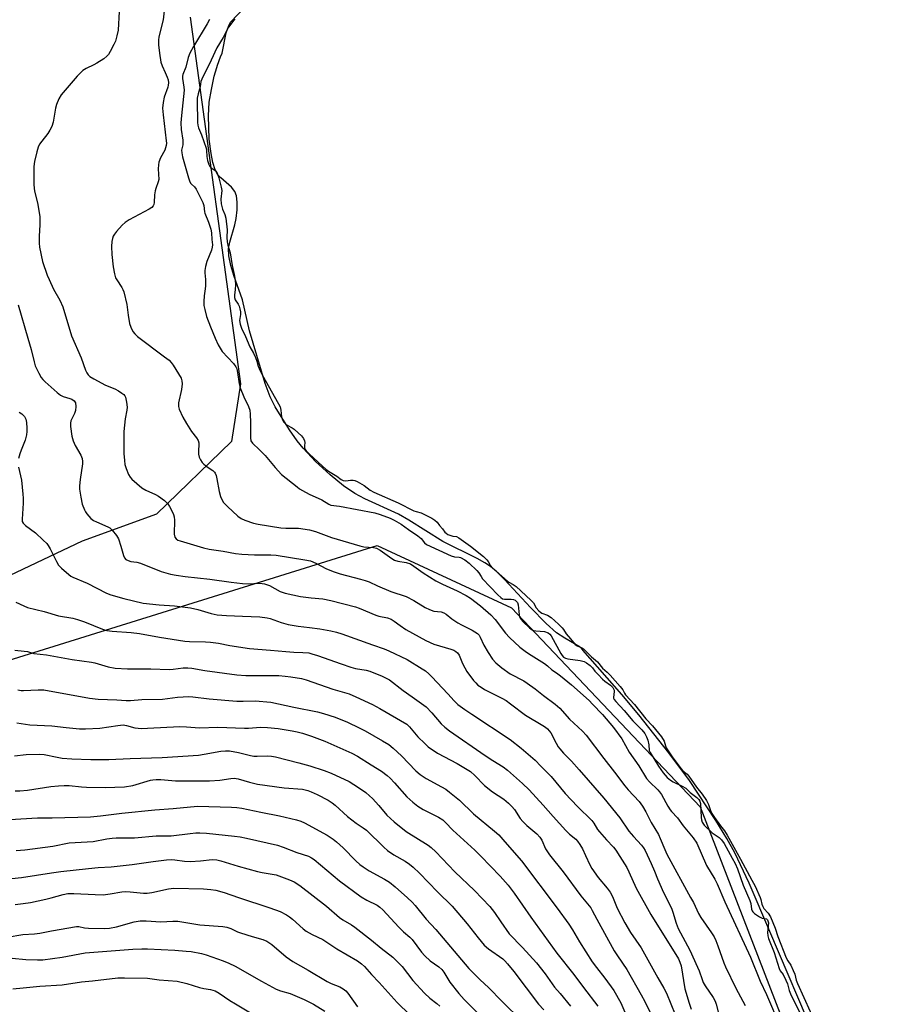
# Model space of a CAD drawing. Units: inches. Extents: x 1219770 to 1225770, y 553455 to 557455.
# Drawn here: x 1223171 to 1223484, y 555909 to 556258 of the extents above; entities that cross this region are included whole.
import ezdxf

# ---------------------------------------------------------------- set-up
doc = ezdxf.new("R2010")
doc.units = ezdxf.units.IN
doc.header["$MEASUREMENT"] = 0
for name, color, linetype in [('HYDRO-Water Body', 4, 'Continuous'), ('NTRL-Trees', 3, 'Continuous'), ('Undefined', 1, 'Continuous')]:
    doc.layers.add(name, color=color, linetype=linetype)

msp = doc.modelspace()

# ---------------------------------------------------------------- linework, layer by layer
at = {"layer": 'HYDRO-Water Body'}
msp.add_lwpolyline([(1223453.38, 555896.09), (1223436.99, 555934.55), (1223429.62, 555951.72), (1223424.58, 555962.46), (1223421.77, 555967.53), (1223417.87, 555973.96), (1223408.53, 555988.13), (1223401.22, 555997.96), (1223390.61, 556011.34), (1223384.51, 556018.55), (1223370.7, 556034.3), (1223369.75, 556035.32), (1223364.4, 556038.51), (1223361.44, 556040.49), (1223357.73, 556043.74), (1223352.18, 556049.39), (1223343.01, 556059.33), (1223340.24, 556062.05), (1223337.97, 556063.96), (1223335.98, 556065.29), (1223333.26, 556066.82), (1223321.18, 556072.84), (1223309.16, 556080.34), (1223305.49, 556082.47), (1223293.56, 556087.99), (1223289.93, 556089.86), (1223285.93, 556092.57), (1223281.25, 556096.4), (1223276.09, 556101.21), (1223271.65, 556105.91), (1223269.57, 556108.54), (1223266.83, 556112.42), (1223261.77, 556120.5), (1223260.03, 556124.09), (1223258.27, 556128.77), (1223252.64, 556147.46), (1223250.14, 556158.41), (1223247.11, 556167.08), (1223246.02, 556170.65), (1223245.33, 556174.03), (1223245.26, 556176.71), (1223245.7, 556178.94), (1223247.51, 556185.06), (1223248, 556187.32), (1223248.29, 556190.35), (1223248.32, 556193.12), (1223248.05, 556195.36), (1223247.51, 556196.86), (1223246.29, 556198.34), (1223242.49, 556201.72), (1223241.49, 556202.8), (1223240.53, 556204.57), (1223239.73, 556207.09), (1223239.09, 556210.35), (1223238.44, 556215.36), (1223238.19, 556223.72), (1223238.41, 556228.58), (1223239.17, 556233), (1223240.21, 556237.7), (1223241.08, 556240.86), (1223241.29, 556241.62), (1223242.38, 556244.6), (1223243.04, 556245.85), (1223244.43, 556253.07), (1223245.18, 556255.33), (1223246, 556256.91), (1223250.9, 556262.09)], dxfattribs=at)
at = {"layer": 'NTRL-Trees'}
msp.add_lwpolyline([(1223078.97, 555365.56), (1222898.56, 555523.18), (1222849.78, 555558.41), (1222821.85, 555616.87), (1222822.68, 555655.97), (1222830.81, 555722.36), (1222833.52, 555791.46), (1222885.36, 555836.43), (1222971.35, 555921.37), (1223152.65, 556026.1), (1223297.85, 556071.36), (1223345.5, 556049.37), (1223412.32, 555978.82), (1223459.49, 555856.49), (1223483.88, 555768.42), (1223474.39, 555700.68), (1223466.26, 555627.51), (1223470.33, 555547.57), (1223465.67, 555510.94), (1223456.78, 555473.05), (1223417.49, 555455.44), (1223333.48, 555451.37), (1223265.74, 555437.83), (1223227.8, 555416.15)], dxfattribs=at)
msp.add_polyline3d([(1223231.64, 556258.69, 0), (1223249.48, 556128.72, 0), (1223246.28, 556108.21, 0), (1223219.78, 556082.46, 0), (1223193.35, 556072.92, 0), (1222885.58, 555926.75, 0), (1222843.41, 555922.34, 0), (1222820.46, 555936.99, 0), (1222810.79, 555964.51, 0), (1222799.69, 555996.09, 0), (1222797.6, 556002.05, 0), (1222788.27, 556028.59, 0), (1222731.43, 556100.72, 0), (1222598.27, 556250.5, 0), (1222547.65, 556308.28, 0)], dxfattribs=at)
at = {"layer": 'Undefined'}
for points, elevation in [([(1223247.43, 556258.03), (1223245.22, 556255.08), (1223243.36, 556251.48), (1223241.12, 556247.83), (1223239.11, 556243.35), (1223235.77, 556236.73), (1223235.49, 556235.88), (1223235.21, 556233.9), (1223234.45, 556231.45), (1223234.15, 556229.97), (1223234.1, 556226.57), (1223234.31, 556223.85), (1223234.24, 556221.33), (1223234.37, 556220.39), (1223234.65, 556219.41), (1223235.7, 556216.91), (1223237.3, 556212.2), (1223237.47, 556211.37), (1223237.52, 556209.21), (1223237.83, 556207.8), (1223238.27, 556206.42), (1223238.6, 556205.74), (1223238.94, 556205.31), (1223240.46, 556204.34), (1223240.8, 556204.03), (1223241.06, 556203.65), (1223241.39, 556202.95), (1223241.82, 556201.72), (1223242.69, 556198.45), (1223242.85, 556197.27), (1223242.56, 556194.18), (1223242.69, 556192.47), (1223243.08, 556190.56), (1223243.92, 556188.72), (1223244.26, 556187.46), (1223244.78, 556183.23), (1223244.66, 556180.53), (1223244.79, 556178.97), (1223245.03, 556177.8), (1223245.82, 556175.12), (1223246.49, 556170.66), (1223247.29, 556167.46), (1223247.63, 556165.48), (1223247.75, 556163.8), (1223247.63, 556162.12), (1223247.33, 556160.16), (1223247.39, 556159.31), (1223247.65, 556158.52), (1223248.64, 556156.9), (1223248.96, 556156.24), (1223249.25, 556155.3), (1223249.48, 556154.19), (1223249.53, 556153.24), (1223249.13, 556151.1), (1223249.31, 556149.84), (1223249.84, 556148.43), (1223251.31, 556145.53), (1223252.76, 556141.81), (1223254.06, 556139.56), (1223254.79, 556138.06), (1223255.3, 556136.73), (1223255.78, 556134.93), (1223256.39, 556133.5), (1223257.64, 556131.08), (1223263.48, 556120.49), (1223263.79, 556119.33), (1223263.99, 556117.02), (1223264.35, 556115.89), (1223264.8, 556115.16), (1223265.37, 556114.52), (1223265.98, 556114.08), (1223267.8, 556113.12), (1223268.53, 556112.65), (1223269.9, 556111.28), (1223271.09, 556110.24), (1223271.81, 556109.31), (1223272.21, 556108.55), (1223272.32, 556107.95), (1223272.18, 556106.68), (1223272.2, 556106.03), (1223272.42, 556105.47), (1223272.78, 556104.93), (1223273.78, 556103.87), (1223278.51, 556099.47), (1223279.7, 556098.43), (1223280.67, 556097.72), (1223283.58, 556095.92), (1223285.17, 556094.8), (1223285.9, 556094.42), (1223286.82, 556094.32), (1223288.5, 556094.53), (1223289.33, 556094.55), (1223290.03, 556094.39), (1223290.79, 556094.08), (1223293.34, 556092.72), (1223295.44, 556091.05), (1223296.66, 556090.35), (1223305.28, 556086.58), (1223310.9, 556083.7), (1223311.7, 556083.4), (1223313.51, 556082.94), (1223317.26, 556081.05), (1223318.33, 556080.38), (1223319.13, 556079.69), (1223319.99, 556078.44), (1223321.01, 556077.34), (1223321.87, 556076.14), (1223322.31, 556075.72), (1223322.93, 556075.34), (1223323.67, 556075.04), (1223324.7, 556074.75), (1223325.93, 556074.54), (1223326.83, 556074.13), (1223330.9, 556071.14), (1223335.53, 556067.52), (1223336.77, 556066.34), (1223337.16, 556065.77), (1223337.9, 556064.42), (1223338.97, 556063.25), (1223344.05, 556058.71), (1223344.55, 556058.37), (1223346.04, 556057.64), (1223347.12, 556056.82), (1223352.35, 556052.04), (1223353.24, 556051.03), (1223354.19, 556049.28), (1223355.1, 556048.26), (1223355.73, 556047.75), (1223356.25, 556047.45), (1223358.25, 556046.76), (1223359.48, 556045.86), (1223362.13, 556043.47), (1223363.36, 556042.24), (1223363.89, 556041.58), (1223364.84, 556040.1), (1223366.42, 556038.35), (1223368.02, 556036.34), (1223368.76, 556035.81), (1223370.35, 556035.11), (1223370.92, 556034.73), (1223373.76, 556031.98), (1223375.91, 556030.12), (1223377.75, 556027.95), (1223379.35, 556026.54), (1223380.46, 556025.4), (1223383.9, 556021.45), (1223384.85, 556020.21), (1223385.46, 556019.04), (1223385.86, 556018.48), (1223388.98, 556015.01), (1223393.02, 556010.03), (1223395.46, 556007.45), (1223398.54, 556003.59), (1223399.51, 556002.07), (1223399.96, 556000.41), (1223400.27, 555999.71), (1223402.37, 555996.52), (1223405.39, 555992.43), (1223406.18, 555991.59), (1223407.66, 555990.37), (1223408.27, 555989.7), (1223410.96, 555985.8), (1223413.02, 555983.33), (1223414.56, 555981.02), (1223415.29, 555979.64), (1223415.92, 555977.51), (1223416.47, 555976.37), (1223417.33, 555975), (1223419.45, 555972.02), (1223420.9, 555970.23), (1223421.85, 555968.72), (1223426.59, 555960.27), (1223430.54, 555952.78), (1223431.78, 555950.67), (1223433.53, 555946.69), (1223433.76, 555945.93), (1223434.07, 555944.35), (1223434.44, 555943.44), (1223434.87, 555942.78), (1223436.42, 555941.06), (1223437.17, 555939.76), (1223438.83, 555935.82), (1223439.74, 555932.83), (1223442.75, 555925.32), (1223443.29, 555924.23), (1223444.39, 555922.67), (1223445.28, 555920.8), (1223445.77, 555919.51), (1223446.32, 555917.33), (1223446.72, 555916.17), (1223453.44, 555901.28)], 384), ([(1223169.88, 556051.33), (1223172.75, 556049.97), (1223174.08, 556049.45), (1223179.93, 556048.02), (1223185.03, 556046.48), (1223190.15, 556045.6), (1223191.8, 556045.19), (1223194.21, 556044.38), (1223200.64, 556041.7), (1223202.1, 556041.25), (1223204.02, 556040.99), (1223210.8, 556040.52), (1223213.76, 556040.17), (1223220.74, 556038.94), (1223229.82, 556037.48), (1223231.46, 556037.36), (1223237.03, 556037.3), (1223238.8, 556037.2), (1223241.74, 556036.81), (1223245.75, 556036), (1223252.7, 556034.95), (1223260.16, 556034.34), (1223265.56, 556033.79), (1223268.37, 556033.6), (1223271.57, 556033.53), (1223273.65, 556033.32), (1223274.8, 556033.06), (1223276.77, 556032.46), (1223285.09, 556029.41), (1223288.51, 556028.32), (1223290.24, 556027.85), (1223293.94, 556027.17), (1223295.27, 556026.83), (1223299.65, 556025.1), (1223302.27, 556023.74), (1223307.06, 556020), (1223310.32, 556017.78), (1223315.22, 556014.2), (1223317.26, 556012.13), (1223320.56, 556008.25), (1223321.88, 556007.04), (1223323.5, 556005.7), (1223336.15, 555996.99), (1223338.88, 555995.19), (1223342.47, 555992.98), (1223344.08, 555991.76), (1223349.4, 555987), (1223351.68, 555984.79), (1223356.68, 555979.36), (1223360.17, 555975.34), (1223364.67, 555970.39), (1223366.05, 555969.06), (1223368.25, 555967.3), (1223368.89, 555966.63), (1223369.71, 555965.42), (1223370.58, 555963.89), (1223371.72, 555961.55), (1223373.21, 555958.19), (1223373.94, 555956.88), (1223376.18, 555953.79), (1223379.4, 555950), (1223380.36, 555948.53), (1223381.18, 555946.96), (1223382.92, 555942.92), (1223385.62, 555937.71), (1223387.61, 555934.29), (1223391.42, 555928.79), (1223397.32, 555918.19), (1223399.46, 555914.54), (1223400.35, 555912.7), (1223403.42, 555905.17)], 396), ([(1223169.54, 556034.31), (1223172.91, 556033.99), (1223174.01, 556033.8), (1223176.31, 556033.15), (1223180.82, 556032.67), (1223189.9, 556031.02), (1223196.71, 556030.11), (1223197.95, 556029.83), (1223202.56, 556028.4), (1223205.1, 556027.97), (1223209.52, 556027.74), (1223217.77, 556027.74), (1223224.18, 556027.47), (1223225.67, 556027.55), (1223229.21, 556028.03), (1223230.85, 556028.06), (1223232.25, 556027.91), (1223236.88, 556027.12), (1223248.17, 556025.54), (1223251.32, 556025.37), (1223263.05, 556025.29), (1223265.31, 556025.15), (1223267.33, 556024.9), (1223271.07, 556024.26), (1223272.79, 556023.84), (1223282.24, 556020.51), (1223287.94, 556018.84), (1223290.38, 556017.82), (1223296.27, 556015.01), (1223298.84, 556013.58), (1223308.36, 556008.04), (1223309.31, 556007.14), (1223312.3, 556003.62), (1223314.72, 556001.18), (1223316, 556000.03), (1223319.31, 555997.83), (1223326.17, 555994.19), (1223330.89, 555991.29), (1223332.43, 555989.91), (1223335.88, 555986.29), (1223338.79, 555984.11), (1223342.72, 555981.45), (1223344.44, 555980.06), (1223345.59, 555978.93), (1223346.47, 555977.89), (1223348.57, 555974.69), (1223349.47, 555973.53), (1223350.94, 555972.16), (1223354.42, 555969.18), (1223355.51, 555968.03), (1223356.19, 555966.94), (1223357.55, 555963.88), (1223358.89, 555961.81), (1223363.79, 555955.73), (1223370.03, 555947.22), (1223373.51, 555942.94), (1223374.06, 555942.06), (1223375.67, 555938.99), (1223381.84, 555927.8), (1223383, 555925.97), (1223386.36, 555921.08), (1223391.45, 555912.19), (1223392.69, 555909.85), (1223394.77, 555905.41)], 398), ([(1223170.66, 556020.25), (1223171.76, 556020.07), (1223172.6, 556020.02), (1223177.86, 556020.3), (1223179.8, 556020.2), (1223196, 556017.29), (1223199.1, 556016.95), (1223205.65, 556016.7), (1223208.98, 556016.48), (1223210.57, 556016.47), (1223214.49, 556016.79), (1223221.88, 556016.92), (1223227.12, 556017.6), (1223231.13, 556017.92), (1223232.62, 556017.8), (1223238.35, 556017.08), (1223248.24, 556016.23), (1223250.45, 556016.18), (1223254.66, 556016.33), (1223260.27, 556015.93), (1223268.37, 556014.12), (1223276.72, 556012.45), (1223278.92, 556011.87), (1223283.04, 556010.59), (1223287.38, 556008.84), (1223291.55, 556006.8), (1223293.63, 556005.71), (1223299.81, 556002.2), (1223302.03, 556000.82), (1223303.53, 555999.62), (1223306.47, 555996.81), (1223311.61, 555991.58), (1223313.13, 555990.21), (1223315.21, 555988.8), (1223320.68, 555985.86), (1223322.17, 555984.99), (1223323.51, 555984.04), (1223327.01, 555981.18), (1223332.03, 555976.33), (1223339.48, 555970.13), (1223340.94, 555968.82), (1223343.14, 555966.4), (1223348.99, 555959.6), (1223361.68, 555942.86), (1223365.77, 555937.17), (1223367.07, 555935.24), (1223369.5, 555930.94), (1223374.06, 555923.91), (1223375.55, 555921.83), (1223378.47, 555918.09), (1223381.7, 555913.68), (1223384.16, 555909.31), (1223387.4, 555901.87)], 400), ([(1223170.28, 556008.53), (1223174.83, 556007.85), (1223182.71, 556007.5), (1223187.75, 556006.86), (1223192.46, 556006.45), (1223194.55, 556006.47), (1223199.63, 556006.7), (1223205.98, 556007.64), (1223207.92, 556007.81), (1223209.12, 556007.66), (1223212.11, 556006.74), (1223214.45, 556006.57), (1223216.53, 556006.61), (1223228.04, 556007.25), (1223230.35, 556007.19), (1223234.93, 556006.84), (1223241.41, 556007.07), (1223250.85, 556006.67), (1223252.3, 556006.72), (1223256.62, 556007.05), (1223259.07, 556006.96), (1223262.82, 556006.53), (1223267.78, 556005.76), (1223269.5, 556005.4), (1223271.42, 556004.85), (1223274.66, 556003.8), (1223279.34, 556002.08), (1223288.88, 555997.8), (1223290.88, 555996.69), (1223295.78, 555993.72), (1223299.39, 555991.41), (1223301.42, 555989.91), (1223302.47, 555988.96), (1223304.04, 555987.32), (1223308.43, 555982.38), (1223310.53, 555980.47), (1223312.27, 555979.02), (1223314.14, 555977.82), (1223319.67, 555975.11), (1223321.13, 555974.2), (1223322.12, 555973.25), (1223324.63, 555970.54), (1223332.44, 555963.41), (1223334.59, 555961.33), (1223341.41, 555954.22), (1223344.27, 555950.97), (1223346.37, 555948.18), (1223352.34, 555939.66), (1223361.57, 555926.91), (1223367.5, 555919.41), (1223370.94, 555914.78), (1223376.06, 555908.18)], 402), ([(1223169.44, 555996.92), (1223173.56, 555997.33), (1223178.47, 555997.45), (1223179.96, 555997.29), (1223184.56, 555996.34), (1223186.31, 555996.07), (1223189.76, 555995.82), (1223196.53, 555995.55), (1223202.8, 555995.61), (1223210.41, 555995.93), (1223221.73, 555996.26), (1223234.61, 555997.14), (1223236.65, 555997.42), (1223242.52, 555998.48), (1223244.18, 555998.65), (1223245.59, 555998.64), (1223248.76, 555998.07), (1223253.04, 555996.98), (1223254.19, 555996.77), (1223255.37, 555996.71), (1223258.96, 555996.86), (1223260.44, 555996.75), (1223261.88, 555996.5), (1223270.11, 555994.38), (1223274.08, 555993.26), (1223279.16, 555991.71), (1223281.62, 555990.74), (1223288.01, 555987.73), (1223291.31, 555985.66), (1223293.87, 555983.81), (1223295.2, 555982.74), (1223296.21, 555981.75), (1223298.52, 555979.26), (1223301.31, 555975.87), (1223303.86, 555973.5), (1223308.14, 555970.1), (1223315.9, 555965.2), (1223316.99, 555964.33), (1223318.63, 555962.84), (1223325.4, 555955.8), (1223332.35, 555949.14), (1223337.77, 555943.41), (1223339.39, 555941.39), (1223341.63, 555938), (1223344.65, 555933.75), (1223349.32, 555928.89), (1223354.33, 555923.48), (1223357.34, 555919.58), (1223360.72, 555914.9), (1223362.75, 555912.62), (1223366.39, 555908.12)], 404), ([(1223169.65, 555984.47), (1223171.29, 555984.47), (1223174.05, 555984.69), (1223182.32, 555985.97), (1223185, 555986.28), (1223187.02, 555986.4), (1223188.77, 555986.36), (1223193.2, 555985.84), (1223194.99, 555985.75), (1223201.57, 555985.67), (1223208.41, 555985.89), (1223211.32, 555986.31), (1223217.61, 555988.19), (1223218.45, 555988.38), (1223219.57, 555988.5), (1223221.26, 555988.51), (1223226.47, 555988), (1223238.51, 555987.99), (1223242.18, 555988.25), (1223246.09, 555988.81), (1223247.2, 555988.9), (1223247.9, 555988.85), (1223248.7, 555988.69), (1223252.64, 555987.47), (1223255.49, 555986.83), (1223264.95, 555985.54), (1223271.46, 555984.99), (1223273.28, 555984.61), (1223274.56, 555984.16), (1223276.62, 555983.21), (1223280.53, 555981.11), (1223281.9, 555980.21), (1223282.98, 555979.35), (1223287.42, 555975.4), (1223290.48, 555973.04), (1223292.96, 555971.36), (1223294.07, 555970.5), (1223300.25, 555964.49), (1223301.57, 555963.3), (1223303.79, 555961.81), (1223307.75, 555959.56), (1223309.3, 555958.48), (1223310.61, 555957.37), (1223312.94, 555955.22), (1223319.2, 555948.7), (1223324.45, 555943.57), (1223329.74, 555937.36), (1223333.62, 555932.38), (1223335.82, 555929.77), (1223337.35, 555928.5), (1223342.34, 555924.92), (1223343.14, 555924.19), (1223344.09, 555923.15), (1223346.31, 555920.42), (1223354.98, 555908.91), (1223356.88, 555906.9)], 406), ([(1223167.73, 555974.28), (1223177.58, 555974.9), (1223182.81, 555974.91), (1223196.34, 555975.3), (1223199.88, 555975.59), (1223207.41, 555976.5), (1223219.15, 555977.69), (1223225.6, 555978.14), (1223234.21, 555979.01), (1223246.24, 555978.65), (1223248.23, 555978.52), (1223249.92, 555978.28), (1223256.63, 555976.85), (1223263.27, 555975.56), (1223269.34, 555974.2), (1223270.9, 555973.66), (1223272.19, 555973.07), (1223280.16, 555968.79), (1223282.36, 555967.34), (1223283.48, 555966.43), (1223285.8, 555964.29), (1223290.35, 555959.63), (1223291.76, 555958.35), (1223292.91, 555957.51), (1223295.11, 555956.11), (1223300.52, 555953.13), (1223302.2, 555952.05), (1223304.23, 555950.41), (1223308.62, 555946.57), (1223310.25, 555945.04), (1223311.38, 555943.78), (1223315.2, 555939), (1223318.67, 555935.28), (1223330.34, 555921.51), (1223334.34, 555917.46), (1223337.34, 555914.7), (1223342.12, 555909.75), (1223349.13, 555902.9)], 408), ([(1223170.01, 555963.31), (1223173.13, 555963.59), (1223183.03, 555964.82), (1223188.83, 555966), (1223197.28, 555966.55), (1223202.12, 555967.49), (1223204.04, 555967.74), (1223205.46, 555967.8), (1223211.92, 555967.77), (1223219.64, 555968.52), (1223224.97, 555968.53), (1223231.68, 555969.38), (1223233.68, 555969.56), (1223235.06, 555969.58), (1223237.42, 555969.43), (1223247.31, 555968.41), (1223249.34, 555968.14), (1223251.61, 555967.68), (1223262.62, 555965.17), (1223264.57, 555964.51), (1223269.48, 555962.61), (1223273.61, 555961.25), (1223274.58, 555960.77), (1223275.53, 555960.14), (1223284.58, 555952.57), (1223292.28, 555946.88), (1223294.18, 555945.66), (1223297.84, 555943.9), (1223298.8, 555943.22), (1223299.9, 555942.24), (1223305.56, 555936.12), (1223307.21, 555934.54), (1223309.45, 555932.6), (1223310.25, 555931.78), (1223313.58, 555927.31), (1223314.75, 555925.99), (1223316.71, 555924.16), (1223319.76, 555922.07), (1223320.83, 555921.12), (1223321.51, 555920.21), (1223323.63, 555916.69), (1223326.79, 555912.58), (1223328.74, 555910.45), (1223338.11, 555900.91)], 410), ([(1223166.24, 555953.13), (1223171.86, 555953.7), (1223182.59, 555955.45), (1223185.86, 555955.88), (1223195.65, 555956.95), (1223199.07, 555957.26), (1223203.67, 555957.53), (1223211.11, 555958.31), (1223218.53, 555959.4), (1223223.28, 555960.01), (1223225.02, 555960.13), (1223226.27, 555960.05), (1223229.7, 555959.58), (1223231.61, 555959.45), (1223235.32, 555959.59), (1223239.5, 555960.09), (1223241.07, 555960.02), (1223242.49, 555959.68), (1223248.71, 555957.77), (1223255.5, 555955.92), (1223257.2, 555955.54), (1223262.12, 555954.67), (1223266.88, 555952.97), (1223268.47, 555952.24), (1223270.44, 555950.89), (1223279.9, 555943.53), (1223284.59, 555939.52), (1223285.75, 555938.71), (1223288.8, 555936.91), (1223289.96, 555936.1), (1223295.83, 555931.59), (1223299.3, 555928.71), (1223303.39, 555925.49), (1223306.75, 555922.16), (1223310.57, 555917.2), (1223314.64, 555912.7), (1223316.51, 555910.98), (1223319.03, 555909.1), (1223320.1, 555908.18)], 412), ([(1223169.7, 555944.21), (1223172.52, 555944.49), (1223175.16, 555944.91), (1223180.53, 555946.07), (1223182.47, 555946.55), (1223186.68, 555947.74), (1223188.32, 555948.02), (1223190.48, 555948.05), (1223197.96, 555947.68), (1223200.81, 555947.65), (1223203.29, 555947.9), (1223207.47, 555948.66), (1223208.93, 555948.75), (1223210.41, 555948.68), (1223215.11, 555948.19), (1223216.45, 555948.17), (1223218.04, 555948.39), (1223224, 555949.78), (1223225.88, 555949.97), (1223236.4, 555949.68), (1223239.01, 555949.46), (1223240.72, 555949.2), (1223243.72, 555948.37), (1223248.82, 555946.62), (1223259.92, 555943), (1223263.52, 555941.66), (1223265.79, 555940.51), (1223266.79, 555939.86), (1223267.88, 555939), (1223271.63, 555935.58), (1223272.8, 555934.71), (1223274.85, 555933.51), (1223278.61, 555931.72), (1223283.58, 555928.44), (1223290.89, 555924.15), (1223292.33, 555923.16), (1223293.37, 555922.16), (1223295.83, 555919.32), (1223298.64, 555916.58), (1223304.94, 555909.49), (1223313.8, 555900.76)], 414), ([(1223166.89, 555932.55), (1223172.42, 555933.52), (1223176.49, 555933.82), (1223178.42, 555934.05), (1223182.55, 555934.86), (1223191.37, 555936.36), (1223192.23, 555936.36), (1223194.25, 555935.88), (1223195.64, 555935.73), (1223201.14, 555935.7), (1223203.07, 555935.83), (1223205.55, 555936.25), (1223211.81, 555938.05), (1223213.89, 555938.36), (1223216.11, 555938.35), (1223221.22, 555938.08), (1223225.53, 555938.24), (1223227.23, 555938.21), (1223235.05, 555936.99), (1223243.21, 555936.33), (1223244.64, 555936.14), (1223246.04, 555935.71), (1223248.44, 555934.54), (1223249.52, 555934.11), (1223253.65, 555932.81), (1223257.34, 555931.75), (1223258.8, 555931.18), (1223260.57, 555929.95), (1223265.68, 555925.62), (1223267.99, 555923.93), (1223273.49, 555920.91), (1223280.19, 555916.83), (1223281.62, 555916.18), (1223284.62, 555915.05), (1223285.88, 555914.32), (1223286.78, 555913.58), (1223287.55, 555912.73), (1223290.87, 555907.9)], 416), ([(1223168.6, 555925.16), (1223173.47, 555924.73), (1223177.62, 555924.54), (1223179.42, 555924.58), (1223186.36, 555925.54), (1223194.48, 555927), (1223211.34, 555928.39), (1223214.51, 555928.49), (1223216.55, 555928.46), (1223226.26, 555928.01), (1223230.26, 555927.69), (1223231.97, 555927.48), (1223235.64, 555926.76), (1223237.32, 555926.35), (1223243.35, 555924.2), (1223245.41, 555923.38), (1223247.54, 555922.29), (1223256.93, 555916.95), (1223262.14, 555914.19), (1223263.64, 555913.54), (1223267.05, 555912.58), (1223272.03, 555910.47), (1223275.39, 555908.83), (1223279.32, 555906.35)], 418), ([(1223168.84, 555914.32), (1223172.54, 555914.59), (1223178.45, 555915.21), (1223186.38, 555915.74), (1223193.16, 555916.78), (1223197.11, 555917.15), (1223206.05, 555918.16), (1223208.44, 555918.2), (1223216.52, 555918.12), (1223220.63, 555917.47), (1223227, 555916.95), (1223230.51, 555916.23), (1223234.95, 555914.81), (1223236.55, 555914.43), (1223238.89, 555914.03), (1223240.49, 555913.53), (1223241.93, 555912.73), (1223245.7, 555910.17), (1223247.67, 555908.93), (1223258.69, 555902.37)], 420)]:
    msp.add_lwpolyline(points, dxfattribs=dict(at, elevation=elevation))
for points in [[(1223206.46, 556260.63, 390), (1223206.12, 556254.09, 390), (1223205.73, 556252.07, 390), (1223205.2, 556250.18, 390), (1223204.68, 556249, 390), (1223203.31, 556246.42, 390), (1223202.71, 556245.44, 390), (1223202.17, 556244.79, 390), (1223201.04, 556243.91, 390), (1223198.61, 556242.32, 390), (1223197.57, 556241.76, 390), (1223194.86, 556240.51, 390), (1223193.69, 556239.71, 390), (1223191.65, 556237.75, 390), (1223186.01, 556231.18, 390), (1223185.12, 556229.65, 390), (1223184.31, 556227.75, 390), (1223183.98, 556226.34, 390), (1223183.12, 556221.49, 390), (1223182.62, 556219.86, 390), (1223182, 556218.63, 390), (1223181.28, 556217.45, 390), (1223179.11, 556214.74, 390), (1223178.31, 556213.61, 390), (1223177.87, 556212.56, 390), (1223177.4, 556210.88, 390), (1223176.54, 556207.46, 390), (1223176.24, 556205.74, 390), (1223176.31, 556199.21, 390), (1223176.51, 556196.99, 390), (1223177.61, 556192.86, 390), (1223178.4, 556187.99, 390), (1223178.46, 556185.1, 390), (1223178.15, 556181.08, 390), (1223178.2, 556178.5, 390), (1223178.35, 556177.08, 390), (1223179.41, 556172.03, 390), (1223181.01, 556167.23, 390), (1223181.68, 556165.62, 390), (1223183.29, 556162.27, 390), (1223185.46, 556158.39, 390), (1223186.58, 556156.04, 390), (1223189.65, 556145.75, 390), (1223193.07, 556137.91, 390), (1223194.63, 556133.58, 390), (1223195.08, 556132.54, 390), (1223195.55, 556131.88, 390), (1223196.13, 556131.31, 390), (1223197.51, 556130.42, 390), (1223201.67, 556128.23, 390), (1223205.02, 556126.96, 390), (1223206.31, 556126.25, 390), (1223207.51, 556125.42, 390), (1223208.17, 556124.87, 390), (1223208.52, 556124.45, 390), (1223208.76, 556123.94, 390), (1223209.16, 556122.23, 390), (1223209.33, 556120.46, 390), (1223209.19, 556119.36, 390), (1223208.59, 556116.32, 390), (1223208.22, 556111.86, 390), (1223208.12, 556109.48, 390), (1223208.18, 556104.04, 390), (1223208.35, 556101.49, 390), (1223208.55, 556100.09, 390), (1223208.99, 556098.73, 390), (1223209.86, 556096.61, 390), (1223210.41, 556095.62, 390), (1223210.98, 556094.96, 390), (1223214.51, 556091.84, 390), (1223215.93, 556090.98, 390), (1223219.42, 556089.44, 390), (1223220.45, 556088.89, 390), (1223222.52, 556087.34, 390), (1223223.16, 556086.78, 390), (1223223.72, 556086.15, 390), (1223224.31, 556085.19, 390), (1223225.24, 556083.42, 390), (1223225.71, 556082.39, 390), (1223225.97, 556081.6, 390), (1223226.08, 556080.44, 390), (1223226.02, 556075.37, 390), (1223226.25, 556074.3, 390), (1223226.67, 556073.76, 390), (1223227.34, 556073.35, 390), (1223228.14, 556073.05, 390), (1223236.37, 556070.52, 390), (1223238.36, 556070.09, 390), (1223243.35, 556069.36, 390), (1223247.77, 556068.59, 390), (1223249.98, 556068.32, 390), (1223254.47, 556068.15, 390), (1223260.2, 556068.07, 390), (1223262.17, 556067.94, 390), (1223272.23, 556066.35, 390), (1223274.22, 556065.93, 390), (1223276.2, 556065.16, 390), (1223279.93, 556063.16, 390), (1223282.62, 556062.08, 390), (1223284.82, 556061.34, 390), (1223291.94, 556059.52, 390), (1223293.63, 556059.02, 390), (1223295, 556058.49, 390), (1223298.05, 556057.06, 390), (1223302.73, 556055.13, 390), (1223308.16, 556053.32, 390), (1223310.89, 556051.89, 390), (1223314.93, 556049.39, 390), (1223316.45, 556048.67, 390), (1223318.01, 556048.17, 390), (1223320.53, 556047.9, 390), (1223321.55, 556047.53, 390), (1223322.27, 556047.07, 390), (1223324.34, 556045.39, 390), (1223326.5, 556043.94, 390), (1223327.76, 556043.23, 390), (1223331.55, 556041.39, 390), (1223333.43, 556040.16, 390), (1223333.97, 556039.6, 390), (1223334.41, 556038.92, 390), (1223335.72, 556036.08, 390), (1223337.16, 556033.52, 390), (1223338.77, 556031.08, 390), (1223339.86, 556029.83, 390), (1223342.04, 556028.04, 390), (1223345.02, 556025.93, 390), (1223349.8, 556023.41, 390), (1223351.03, 556022.63, 390), (1223353.83, 556020.56, 390), (1223356.75, 556018.25, 390), (1223360.92, 556015.17, 390), (1223362.53, 556013.71, 390), (1223365.98, 556009.85, 390), (1223370.61, 556005.55, 390), (1223371.86, 556004.17, 390), (1223378.14, 555995.91, 390), (1223381.96, 555991.1, 390), (1223385.66, 555986.18, 390), (1223386.84, 555984.79, 390), (1223390.65, 555980.67, 390), (1223391.84, 555979, 390), (1223393.04, 555976.98, 390), (1223394.93, 555973.29, 390), (1223397.52, 555969.01, 390), (1223398.16, 555967.61, 390), (1223399.73, 555963.63, 390), (1223400.43, 555962.05, 390), (1223408.92, 555946.68, 390), (1223409.88, 555944.83, 390), (1223411.66, 555941.02, 390), (1223412.58, 555939.57, 390), (1223416.35, 555934.13, 390), (1223417.22, 555932.69, 390), (1223417.83, 555931.43, 390), (1223418.58, 555929.55, 390), (1223420.69, 555923.52, 390), (1223421.29, 555922.06, 390), (1223424.9, 555914.54, 390), (1223428.17, 555908.34, 390)], [(1223222.48, 556260.92, 388), (1223222.05, 556257.73, 388), (1223220.59, 556251.63, 388), (1223220.48, 556250.52, 388), (1223220.47, 556248.84, 388), (1223220.74, 556245.87, 388), (1223221.27, 556242.73, 388), (1223221.73, 556241.42, 388), (1223222.86, 556238.99, 388), (1223223.48, 556237.44, 388), (1223223.81, 556236.4, 388), (1223223.97, 556235.37, 388), (1223223.92, 556234.58, 388), (1223223.75, 556233.8, 388), (1223222.4, 556230.29, 388), (1223222.07, 556228.36, 388), (1223221.88, 556226.4, 388), (1223222.04, 556223.98, 388), (1223223.17, 556214.83, 388), (1223223.22, 556213.98, 388), (1223223.15, 556213.12, 388), (1223222.94, 556212.31, 388), (1223222.64, 556211.54, 388), (1223221.15, 556208.79, 388), (1223220.56, 556207.24, 388), (1223220.42, 556206.37, 388), (1223220.36, 556204.9, 388), (1223220.51, 556201.1, 388), (1223220.34, 556200.33, 388), (1223219.45, 556197.96, 388), (1223219.23, 556197.14, 388), (1223219.02, 556195.72, 388), (1223218.94, 556192.99, 388), (1223218.79, 556192.24, 388), (1223218.6, 556191.78, 388), (1223218.11, 556191.19, 388), (1223217.19, 556190.58, 388), (1223210.11, 556186.84, 388), (1223208.6, 556185.91, 388), (1223207.54, 556184.9, 388), (1223205.54, 556182.69, 388), (1223204.8, 556181.78, 388), (1223204.38, 556181.03, 388), (1223204.11, 556180.23, 388), (1223203.87, 556179.11, 388), (1223203.76, 556177.39, 388), (1223203.89, 556174.51, 388), (1223204.42, 556170.17, 388), (1223204.85, 556167.64, 388), (1223205.25, 556166.28, 388), (1223205.63, 556165.57, 388), (1223207.46, 556162.84, 388), (1223207.85, 556162.09, 388), (1223208.15, 556161.3, 388), (1223209.25, 556156.87, 388), (1223209.7, 556152.98, 388), (1223210.19, 556150.08, 388), (1223210.63, 556148.74, 388), (1223211.38, 556147.25, 388), (1223212.03, 556146.39, 388), (1223213.05, 556145.48, 388), (1223222.62, 556138.32, 388), (1223224.21, 556137.03, 388), (1223224.96, 556136.23, 388), (1223225.64, 556135.32, 388), (1223228.43, 556130.68, 388), (1223228.76, 556129.71, 388), (1223228.82, 556128.66, 388), (1223228.53, 556126.72, 388), (1223227.48, 556121.98, 388), (1223227.48, 556120.71, 388), (1223227.73, 556119.69, 388), (1223229.08, 556116.88, 388), (1223230.35, 556114.6, 388), (1223232.11, 556111.83, 388), (1223233.94, 556109.6, 388), (1223234.48, 556108.6, 388), (1223234.72, 556107.8, 388), (1223234.78, 556107.24, 388), (1223234.6, 556104.9, 388), (1223234.66, 556103.78, 388), (1223234.87, 556102.71, 388), (1223235.28, 556101.72, 388), (1223235.89, 556100.85, 388), (1223236.48, 556100.23, 388), (1223237.66, 556099.31, 388), (1223239.68, 556098.01, 388), (1223240.27, 556097.45, 388), (1223240.57, 556097, 388), (1223240.87, 556096.21, 388), (1223241.16, 556095.08, 388), (1223241.91, 556090.51, 388), (1223242.39, 556088.82, 388), (1223242.84, 556087.72, 388), (1223243.45, 556086.7, 388), (1223244, 556086.01, 388), (1223244.83, 556085.18, 388), (1223248.54, 556081.84, 388), (1223249.7, 556080.97, 388), (1223251.03, 556080.38, 388), (1223254.1, 556079.36, 388), (1223255.8, 556079, 388), (1223263.81, 556077.69, 388), (1223265.53, 556077.56, 388), (1223269.98, 556077.49, 388), (1223273.94, 556076.95, 388), (1223276.04, 556076.35, 388), (1223281.77, 556074.27, 388), (1223291.77, 556071.3, 388), (1223293.14, 556070.99, 388), (1223296.59, 556070.67, 388), (1223297.63, 556070.44, 388), (1223298.92, 556069.74, 388), (1223303.03, 556066.78, 388), (1223303.98, 556066.19, 388), (1223305.17, 556065.81, 388), (1223308.11, 556065.41, 388), (1223309.65, 556064.89, 388), (1223310.87, 556064.13, 388), (1223314.19, 556061.66, 388), (1223318.64, 556058.92, 388), (1223320.99, 556057.66, 388), (1223326.18, 556055.37, 388), (1223329.46, 556053.68, 388), (1223330.92, 556052.72, 388), (1223334.45, 556050.02, 388), (1223338.18, 556046.8, 388), (1223339.64, 556045.17, 388), (1223343.34, 556040.31, 388), (1223344.79, 556038.85, 388), (1223348.44, 556035.43, 388), (1223350.25, 556033.96, 388), (1223351.44, 556033.1, 388), (1223357.15, 556029.64, 388), (1223358.18, 556028.81, 388), (1223359.74, 556027.3, 388), (1223361.42, 556026.29, 388), (1223362.85, 556025.24, 388), (1223366.67, 556022.04, 388), (1223372.95, 556016.44, 388), (1223374.21, 556015.21, 388), (1223377.68, 556011.5, 388), (1223381.57, 556006.87, 388), (1223384.49, 556002.88, 388), (1223387.17, 555998.2, 388), (1223390.53, 555993.31, 388), (1223393.31, 555988.78, 388), (1223394.29, 555987.61, 388), (1223397.25, 555984.84, 388), (1223397.93, 555984.08, 388), (1223398.56, 555983.1, 388), (1223400.84, 555978.99, 388), (1223401.61, 555977.75, 388), (1223402.12, 555977.12, 388), (1223404.25, 555974.89, 388), (1223406.31, 555972.11, 388), (1223409.79, 555967.8, 388), (1223411.07, 555965.88, 388), (1223414.52, 555958.01, 388), (1223417.44, 555953.17, 388), (1223418.32, 555951.49, 388), (1223421.03, 555945.14, 388), (1223430.06, 555925.56, 388), (1223433.58, 555916.96, 388), (1223435.73, 555912.3, 388), (1223440.58, 555900.98, 388)], [(1223238.53, 556257.82, 386), (1223237.7, 556256.27, 386), (1223232.8, 556248.27, 386), (1223231.56, 556245.94, 386), (1223230.9, 556244.33, 386), (1223230.08, 556240.91, 386), (1223229.08, 556238.35, 386), (1223228.97, 556237.68, 386), (1223228.99, 556236.87, 386), (1223229.42, 556233.84, 386), (1223229.49, 556232.75, 386), (1223228.53, 556223.83, 386), (1223228.32, 556221.18, 386), (1223228.5, 556218.83, 386), (1223229.09, 556215, 386), (1223229.01, 556213.4, 386), (1223228.64, 556211.53, 386), (1223228.65, 556210.58, 386), (1223228.97, 556209.15, 386), (1223231.02, 556201.7, 386), (1223231.37, 556200.59, 386), (1223231.78, 556199.77, 386), (1223232.11, 556199.41, 386), (1223233.15, 556198.56, 386), (1223233.81, 556197.66, 386), (1223236.18, 556192.97, 386), (1223236.54, 556191.9, 386), (1223236.69, 556189.71, 386), (1223236.8, 556189.14, 386), (1223238.17, 556185.95, 386), (1223238.98, 556183.52, 386), (1223239.27, 556182.18, 386), (1223239.31, 556179.84, 386), (1223239.53, 556177.96, 386), (1223239.49, 556177.18, 386), (1223239.16, 556176.1, 386), (1223237.52, 556172.06, 386), (1223237.08, 556170.34, 386), (1223236.85, 556168.9, 386), (1223236.84, 556168.03, 386), (1223237.03, 556165.73, 386), (1223237.03, 556163.48, 386), (1223236.94, 556162.36, 386), (1223236.56, 556159.85, 386), (1223236.46, 556157.9, 386), (1223236.54, 556156.5, 386), (1223236.8, 556155.09, 386), (1223237.44, 556152.59, 386), (1223238.82, 556148.86, 386), (1223240.48, 556144.9, 386), (1223241.58, 556142.57, 386), (1223243.03, 556140.17, 386), (1223246.95, 556135.92, 386), (1223247.8, 556134.77, 386), (1223248.16, 556134.03, 386), (1223248.48, 556132.75, 386), (1223249.04, 556128.71, 386), (1223249.38, 556127.29, 386), (1223250.62, 556124.05, 386), (1223252.36, 556120.62, 386), (1223252.79, 556119.33, 386), (1223252.94, 556117.91, 386), (1223253.03, 556115.02, 386), (1223252.99, 556109.57, 386), (1223253.2, 556108.52, 386), (1223253.75, 556107.66, 386), (1223256.25, 556105.32, 386), (1223258.27, 556103.3, 386), (1223261.71, 556099.08, 386), (1223264.05, 556096.59, 386), (1223269.5, 556092.15, 386), (1223270.43, 556091.45, 386), (1223271.43, 556090.85, 386), (1223273.77, 556089.65, 386), (1223278.25, 556087.58, 386), (1223280.74, 556086.02, 386), (1223281.51, 556085.66, 386), (1223284.58, 556085.3, 386), (1223297.01, 556082.99, 386), (1223298.95, 556082.42, 386), (1223302.49, 556081.12, 386), (1223303.87, 556080.42, 386), (1223306.33, 556078.95, 386), (1223309, 556077.02, 386), (1223312.33, 556074.79, 386), (1223313.43, 556073.85, 386), (1223314.6, 556072.3, 386), (1223315.36, 556071.75, 386), (1223324.13, 556067.72, 386), (1223325.23, 556067.39, 386), (1223326.93, 556067.27, 386), (1223327.44, 556067.16, 386), (1223328.92, 556066.36, 386), (1223330.53, 556065.15, 386), (1223333.21, 556062.6, 386), (1223333.92, 556061.73, 386), (1223334.68, 556060.36, 386), (1223335.22, 556059.61, 386), (1223340.62, 556053.94, 386), (1223341.69, 556052.93, 386), (1223342.3, 556052.55, 386), (1223342.97, 556052.38, 386), (1223345.3, 556052.35, 386), (1223346.14, 556052.26, 386), (1223346.71, 556052.04, 386), (1223347.23, 556051.61, 386), (1223347.57, 556051.15, 386), (1223347.81, 556050.37, 386), (1223348.16, 556046.89, 386), (1223348.33, 556046.07, 386), (1223348.5, 556045.66, 386), (1223348.84, 556045.14, 386), (1223349.43, 556044.49, 386), (1223351.81, 556042.24, 386), (1223352.74, 556041.56, 386), (1223353.31, 556041.33, 386), (1223354.12, 556041.19, 386), (1223357.2, 556040.9, 386), (1223358.48, 556040.47, 386), (1223359.1, 556040.03, 386), (1223359.51, 556039.44, 386), (1223362.92, 556033.12, 386), (1223363.38, 556032.39, 386), (1223363.89, 556031.81, 386), (1223364.55, 556031.43, 386), (1223365.38, 556031.21, 386), (1223369.78, 556030.62, 386), (1223371.19, 556030.31, 386), (1223372.05, 556029.87, 386), (1223373.36, 556028.89, 386), (1223374.15, 556028.03, 386), (1223374.96, 556026.9, 386), (1223376.22, 556025.63, 386), (1223377.64, 556024.03, 386), (1223378.48, 556023.3, 386), (1223380.53, 556021.9, 386), (1223381.3, 556021.11, 386), (1223381.64, 556020.6, 386), (1223381.81, 556020.14, 386), (1223381.84, 556019.64, 386), (1223381.58, 556017.58, 386), (1223381.63, 556017.27, 386), (1223381.85, 556016.81, 386), (1223382.37, 556016.16, 386), (1223385.39, 556012.9, 386), (1223388.41, 556009.28, 386), (1223391.62, 556006.1, 386), (1223392.66, 556004.81, 386), (1223393.3, 556003.64, 386), (1223393.76, 556002.4, 386), (1223394.11, 556000.75, 386), (1223394.25, 555998.75, 386), (1223394.53, 555998.01, 386), (1223397.49, 555993.21, 386), (1223399.22, 555990.79, 386), (1223400.65, 555989.23, 386), (1223401.78, 555988.22, 386), (1223402.78, 555987.63, 386), (1223405.92, 555986.09, 386), (1223407.16, 555985.37, 386), (1223408.78, 555983.92, 386), (1223411.11, 555982.15, 386), (1223411.86, 555981.38, 386), (1223412.16, 555980.82, 386), (1223412.35, 555980, 386), (1223412.6, 555974.99, 386), (1223412.72, 555974.13, 386), (1223412.99, 555973.36, 386), (1223413.71, 555972.31, 386), (1223416.57, 555969.58, 386), (1223418.98, 555967.87, 386), (1223419.85, 555967.09, 386), (1223420.74, 555965.74, 386), (1223423.67, 555960.54, 386), (1223424.64, 555958.75, 386), (1223425.56, 555956.76, 386), (1223427.53, 555950.97, 386), (1223429.84, 555945.62, 386), (1223430.18, 555944.49, 386), (1223430.46, 555942.57, 386), (1223430.69, 555941.87, 386), (1223430.93, 555941.52, 386), (1223431.55, 555940.95, 386), (1223433.26, 555939.8, 386), (1223434.27, 555939.31, 386), (1223435.78, 555939.1, 386), (1223436.14, 555938.75, 386), (1223436.31, 555938.37, 386), (1223436.44, 555937.69, 386), (1223436.1, 555934.21, 386), (1223436.23, 555933.03, 386), (1223436.45, 555932.17, 386), (1223438.46, 555927.22, 386), (1223440.29, 555921.48, 386), (1223440.67, 555920.71, 386), (1223441.66, 555919.33, 386), (1223442.68, 555917.32, 386), (1223443.21, 555916.01, 386), (1223443.83, 555913.65, 386), (1223444.23, 555912.57, 386), (1223448.01, 555904.84, 386)], [(1223170.78, 556156.7, 392), (1223174.16, 556144.84, 392), (1223175.4, 556140.86, 392), (1223176.37, 556136.49, 392), (1223176.81, 556135.12, 392), (1223178.09, 556132.46, 392), (1223178.92, 556130.9, 392), (1223179.44, 556130.2, 392), (1223180.28, 556129.36, 392), (1223184.54, 556125.62, 392), (1223185.7, 556124.7, 392), (1223186.73, 556124.17, 392), (1223189, 556123.54, 392), (1223189.71, 556123.27, 392), (1223190.62, 556122.62, 392), (1223191.03, 556121.96, 392), (1223191.19, 556120.65, 392), (1223191.07, 556119.29, 392), (1223190.7, 556118.21, 392), (1223189.44, 556115.6, 392), (1223189.25, 556114.73, 392), (1223189.28, 556113.6, 392), (1223189.78, 556110.16, 392), (1223190.21, 556108.48, 392), (1223190.98, 556106.9, 392), (1223192.99, 556103.46, 392), (1223193.41, 556102.2, 392), (1223193.54, 556101.17, 392), (1223193.51, 556100.34, 392), (1223192.72, 556094.84, 392), (1223192.5, 556092.54, 392), (1223192.49, 556091.4, 392), (1223192.92, 556088.58, 392), (1223193.44, 556086.07, 392), (1223194.21, 556084.03, 392), (1223194.59, 556083.31, 392), (1223195.1, 556082.58, 392), (1223196.47, 556081.02, 392), (1223197.38, 556080.28, 392), (1223198.43, 556079.76, 392), (1223202.52, 556078.05, 392), (1223203.25, 556077.61, 392), (1223204.08, 556076.81, 392), (1223205.56, 556074.97, 392), (1223206.27, 556073.71, 392), (1223207.12, 556071.22, 392), (1223208.07, 556067.81, 392), (1223208.39, 556067.03, 392), (1223208.82, 556066.5, 392), (1223209.65, 556066.04, 392), (1223210.66, 556065.78, 392), (1223212.82, 556065.47, 392), (1223214.09, 556065.16, 392), (1223221.41, 556062.22, 392), (1223224.72, 556061.28, 392), (1223226.69, 556060.85, 392), (1223229.88, 556060.41, 392), (1223238.66, 556059.53, 392), (1223246.2, 556058.43, 392), (1223250.17, 556057.98, 392), (1223252.15, 556057.87, 392), (1223256.05, 556058, 392), (1223257.18, 556057.94, 392), (1223258, 556057.81, 392), (1223259.78, 556057.17, 392), (1223263.54, 556055.15, 392), (1223265.36, 556054.47, 392), (1223270.7, 556053.36, 392), (1223274.48, 556052.86, 392), (1223278.7, 556052.46, 392), (1223281.46, 556051.95, 392), (1223290.17, 556049.68, 392), (1223291.47, 556049.2, 392), (1223297.41, 556046.69, 392), (1223298.5, 556046.38, 392), (1223301.53, 556045.73, 392), (1223302.8, 556045.3, 392), (1223303.95, 556044.62, 392), (1223306, 556043.03, 392), (1223308.08, 556041.67, 392), (1223315.07, 556037.74, 392), (1223317.9, 556036.47, 392), (1223324, 556034.68, 392), (1223325.04, 556034.28, 392), (1223325.75, 556033.88, 392), (1223326.3, 556033.36, 392), (1223326.88, 556032.53, 392), (1223328.12, 556029.55, 392), (1223328.9, 556028.01, 392), (1223329.63, 556026.77, 392), (1223332.03, 556023.58, 392), (1223332.78, 556022.73, 392), (1223333.6, 556021.95, 392), (1223334.7, 556021.14, 392), (1223335.89, 556020.4, 392), (1223342.06, 556017.31, 392), (1223343.55, 556016.46, 392), (1223345.16, 556015.32, 392), (1223350.38, 556011.3, 392), (1223356.57, 556007.62, 392), (1223357.55, 556006.97, 392), (1223358.2, 556006.42, 392), (1223359.35, 556004.96, 392), (1223361.25, 556001.31, 392), (1223362.01, 556000.03, 392), (1223362.53, 555999.34, 392), (1223363.85, 555997.85, 392), (1223366.68, 555994.95, 392), (1223369.46, 555991.88, 392), (1223378.17, 555981.88, 392), (1223383.83, 555974.93, 392), (1223387.02, 555970.22, 392), (1223388.63, 555968.33, 392), (1223391.48, 555965.23, 392), (1223392.17, 555964.3, 392), (1223392.75, 555963.32, 392), (1223394.98, 555958.69, 392), (1223396.14, 555955.99, 392), (1223397.2, 555953.24, 392), (1223399.34, 555948.46, 392), (1223402.14, 555942.82, 392), (1223402.64, 555941.47, 392), (1223403.81, 555937.57, 392), (1223404.54, 555935.67, 392), (1223408.57, 555927.97, 392), (1223411.36, 555921.98, 392), (1223411.89, 555920.71, 392), (1223412.95, 555917.58, 392), (1223413.38, 555916.55, 392), (1223414.11, 555915.31, 392), (1223416.91, 555911.25, 392), (1223417.65, 555909.91, 392), (1223418.01, 555908.82, 392), (1223419.18, 555904.25, 392)], [(1223171.08, 556118.6, 394), (1223172.06, 556118.02, 394), (1223172.95, 556117.09, 394), (1223173.44, 556116.17, 394), (1223173.66, 556115.03, 394), (1223173.84, 556112.95, 394), (1223173.86, 556111.76, 394), (1223173.73, 556110.66, 394), (1223173.25, 556108.75, 394), (1223171.81, 556105.23, 394), (1223171.33, 556103.86, 394), (1223170.88, 556102.2, 394)], [(1223170.89, 556099.14, 394), (1223171.93, 556094.52, 394), (1223172.44, 556089.6, 394), (1223172.5, 556088.14, 394), (1223172.47, 556086.38, 394), (1223172.1, 556080.74, 394), (1223172.18, 556079.91, 394), (1223172.47, 556079.28, 394), (1223173.28, 556078.51, 394), (1223176.86, 556075.88, 394), (1223179.64, 556073.35, 394), (1223180.85, 556072.12, 394), (1223181.37, 556071.44, 394), (1223182.1, 556070.21, 394), (1223184.3, 556065.68, 394), (1223185.05, 556064.41, 394), (1223186.03, 556063.37, 394), (1223188.66, 556061.08, 394), (1223189.34, 556060.56, 394), (1223190.09, 556060.14, 394), (1223195.17, 556058.05, 394), (1223202.04, 556054.56, 394), (1223203.6, 556053.87, 394), (1223208.2, 556052.63, 394), (1223215.05, 556051.02, 394), (1223220.64, 556050.41, 394), (1223226.05, 556050.03, 394), (1223231.76, 556049.28, 394), (1223234.34, 556048.71, 394), (1223239.15, 556047.32, 394), (1223241.27, 556046.89, 394), (1223244.52, 556046.6, 394), (1223250.24, 556046.41, 394), (1223256.39, 556046.09, 394), (1223258.98, 556045.82, 394), (1223260.05, 556045.52, 394), (1223263.94, 556044.1, 394), (1223266.4, 556043.41, 394), (1223269.93, 556042.81, 394), (1223273.91, 556042.39, 394), (1223277.57, 556041.88, 394), (1223281.52, 556041.17, 394), (1223283.49, 556040.73, 394), (1223285.34, 556040.14, 394), (1223296.2, 556036.24, 394), (1223300.34, 556034.83, 394), (1223302.07, 556034.12, 394), (1223308.46, 556031, 394), (1223313.81, 556027.71, 394), (1223314.96, 556026.93, 394), (1223316.24, 556025.9, 394), (1223317.28, 556024.91, 394), (1223322.96, 556018.79, 394), (1223325.11, 556016.37, 394), (1223326.48, 556015.08, 394), (1223328.98, 556013.24, 394), (1223331.39, 556011.58, 394), (1223345.04, 556002.67, 394), (1223348.93, 555999.62, 394), (1223353.8, 555995.29, 394), (1223355.89, 555993.25, 394), (1223359.47, 555989.48, 394), (1223364.49, 555983.57, 394), (1223368.82, 555978.89, 394), (1223373.88, 555973.89, 394), (1223374.58, 555973.03, 394), (1223375.96, 555970.8, 394), (1223376.63, 555969.88, 394), (1223379.15, 555967.06, 394), (1223381.55, 555964.52, 394), (1223382.46, 555963.39, 394), (1223383.87, 555961.21, 394), (1223386.26, 555957.24, 394), (1223387.04, 555955.72, 394), (1223389.67, 555950.01, 394), (1223394.83, 555940.64, 394), (1223404.56, 555924.91, 394), (1223405.12, 555923.69, 394), (1223405.51, 555922.39, 394), (1223406.85, 555914.27, 394), (1223408.39, 555909.19, 394), (1223409.13, 555907.04, 394)]]:
    msp.add_polyline3d(points, dxfattribs=at)

doc.saveas('drawing.dxf')
